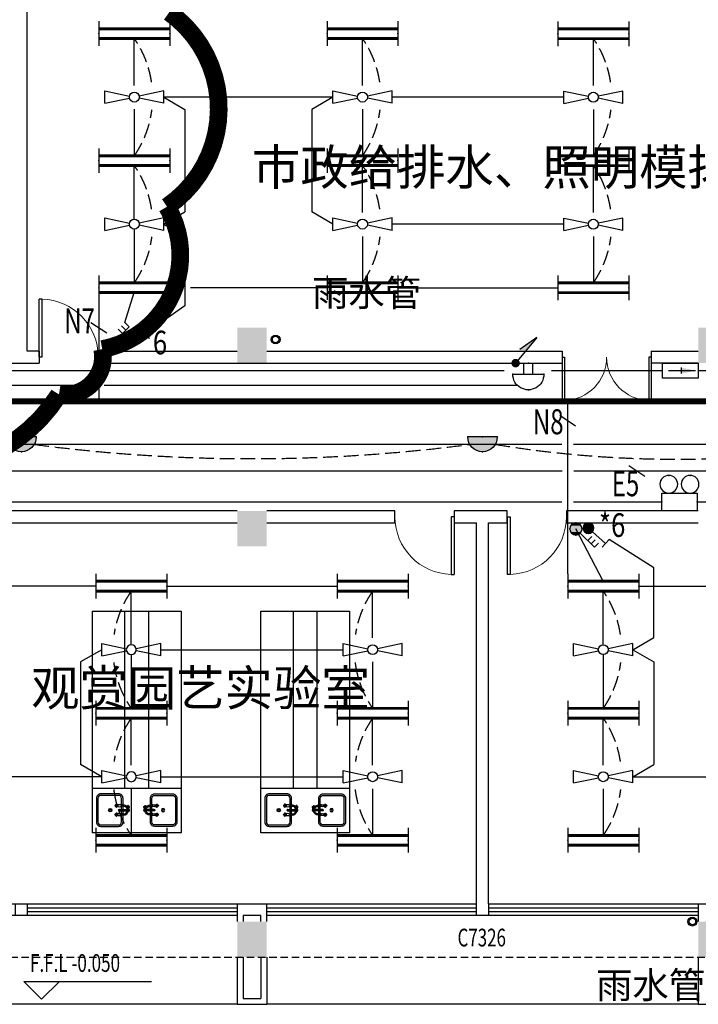
# Model space of a CAD drawing. Extents: x 1951357 to 2608284, y -163135 to 857128.
# Drawn here: x 2082692 to 2094171, y 304703 to 321364 of the extents above; entities that cross this region are included whole.
import ezdxf
from ezdxf.enums import TextEntityAlignment as Align

# ---------------------------------------------------------------- set-up
doc = ezdxf.new("R2010")
doc.units = 0
doc.header["$LTSCALE"] = 1000
doc.header["$MEASUREMENT"] = 0
for name, pattern in [('CONTINOUS', [0]), ('DASH', [0.35, 0.25, -0.1]), ('DASHED2', [9.525, 6.35, -3.175])]:
    doc.linetypes.add(name, pattern=pattern)
doc.layers.get('0').update_dxf_attribs({"linetype": 'CONTINUOUS'})
for name, color, linetype in [('1EQUIP', 2, 'CONTINUOUS'), ('1文字', 2, 'CONTINUOUS'), ('A-CLIN-SUSP', 252, 'CONTINUOUS'), ('A-FLOR-OVHD', 9, 'DASHED2'), ('BROEN', 2, 'CONTINUOUS'), ('C3531', 40, 'CONTINUOUS'), ('C7326', 53, 'CONTINUOUS'), ('DIM_ELEV', 3, 'CONTINUOUS'), ('EQUIP', 2, 'CONTINUOUS'), ('EQUIP-照明', 2, 'CONTINUOUS'), ('PUB_HATCH', 252, 'CONTINUOUS'), ('TEL_TEXT', 7, 'CONTINUOUS'), ('TEXT', 8, 'CONTINUOUS'), ('WALL', 7, 'CONTINUOUS'), ('WINDOW', 5, 'CONTINUOUS'), ('WIRE', 4, 'CONTINUOUS'), ('仪器', 252, 'CONTINUOUS'), ('文字', 2, 'CONTINOUS'), ('标高', 7, 'CONTINUOUS'), ('看线', 8, 'CONTINUOUS')]:
    doc.layers.add(name, color=color, linetype=linetype)
doc.styles.add('_TCH_DIM', font='SIMPLEX', dxfattribs={"width": 0.8, "height": 3.5, "bigfont": 'HZTXT'})
doc.styles.add('_TEL_DIM', font='SIMPLEX', dxfattribs={"width": 0.8, "height": 3.5, "bigfont": 'HZTXT'})
doc.styles.add('FS1', font='txt4', dxfattribs={"width": 0.8, "bigfont": 'fstxt'})
doc.styles.get("Standard").update_dxf_attribs({"font": 'GBENOR', "bigfont": 'GBCBIG'})
doc.styles.add('TK2', font='tjromans.shx', dxfattribs={"bigfont": 'tjhztxt.shx'})

# ---------------------------------------------------------------- blocks, each defined once
blk = doc.blocks.new('ZHUZI2')
at = {"layer": 'PUB_HATCH'}
blk.add_hatch(color=256, dxfattribs=at).paths.add_polyline_path([(0, 600), (-500, 600), (-500, 0), (0, 0)])
blk = doc.blocks.new('$DorLib2D$00000002')
for p, q in [((-0.5, 0), (-0.5, 0.4875)), ((-0.475, 0.4875), (-0.5, 0.4875)), ((-0.475, 0), (-0.475, 0.4875)), ((0.475, 0), (0.475, 0.4875)), ((0.475, 0.4875), (0.5, 0.4875)), ((0.5, 0), (0.5, 0.4875)), ((-0.5, 0), (-0.475, 0)), ((0.5, 0), (0.475, 0))]:
    blk.add_line(p, q)
at = {"lineweight": 13}
for centre, start, end in [((-0.4875, 0), 0, 88.53072), ((0.4875, 0), 91.46928, 180)]:
    blk.add_arc(centre, 0.4875, start, end, dxfattribs=at)
blk = doc.blocks.new('$DorLib2D$00000001')
for p, q in [((0.45, 0.975), (0.5, 0.975)), ((0.45, 0), (0.45, 0.975)), ((0.5, 0), (0.5, 0.975)), ((0.5, 0), (0.45, 0))]:
    blk.add_line(p, q)
at = {"lineweight": 13}
blk.add_arc((0.475, 0), 0.975, 91.4693, 180, dxfattribs=at)
blk = doc.blocks.new('WASHTUB2')
for points in [[(-85, 450), (-200, 450, 0.414214), (-275, 375), (-275, 75, 0.414214), (-200, 0), (200, 0, 0.414214), (275, 75), (275, 375, 0.414214), (200, 450), (85, 450)], [(-85, 425), (-200, 425, 0.414214), (-250, 375), (-250, 75, 0.414214), (-200, 25), (200, 25, 0.414214), (250, 75), (250, 375, 0.414214), (200, 425), (85, 425)]]:
    blk.add_lwpolyline(points, format="xyb")
for points in [[(-10, 450), (-65, 450)], [(-10, 425), (-65, 425)], [(65, 450), (10, 450)], [(65, 425), (10, 425)]]:
    blk.add_lwpolyline(points)
for radius in [28.3, 16.8]:
    blk.add_circle((0, 234), radius)
at = {"layer": 'BROEN', "color": 5, "linetype": 'Continuous'}
for p, q in [((-78, 536), (-78, 534)), ((-78, 532), (-78, 534)), ((-60, 558), (-68, 547)), ((-60, 558), (-68, 547)), ((-60, 510), (-68, 521)), ((-60, 510), (-68, 521)), ((-56, 558), (-57, 551)), ((-56, 558), (-57, 551)), ((-56, 511), (-57, 517)), ((-56, 511), (-57, 517)), ((-33, 547), (-54, 559)), ((-33, 547), (-54, 559)), ((-54, 545), (-50, 544)), ((-54, 545), (-41, 539)), ((-54, 523), (-41, 529)), ((-54, 523), (-50, 525)), ((-33, 521), (-54, 509)), ((-33, 521), (-54, 509)), ((-53, 547), (-35, 545)), ((-53, 547), (-35, 545)), ((-53, 521), (-35, 523)), ((-53, 521), (-35, 523)), ((-34, 550), (-51, 558)), ((-34, 550), (-51, 558)), ((-34, 518), (-51, 511)), ((-34, 518), (-51, 511)), ((-42, 534), (-42, 537)), ((-42, 534), (-42, 531)), ((-39, 536), (-39, 534)), ((-39, 532), (-39, 534)), ((-37, 539), (-32, 543)), ((-37, 529), (-32, 525)), ((-88, 359), (-100, 338)), ((-91, 357), (-99, 340)), ((-99, 336), (-92, 335)), ((-88, 424), (-62, 424)), ((-88, 407), (-88, 424)), ((-88, 339), (-86, 357)), ((-86, 338), (-80, 350)), ((-80, 355), (-84, 360)), ((-75, 350), (-78, 350)), ((-77, 353), (-75, 353)), ((-73, 353), (-75, 353)), ((-75, 350), (-72, 350)), ((-70, 355), (-66, 360)), ((-64, 338), (-70, 350)), ((-62, 339), (-64, 357)), ((-62, 407), (-62, 424)), ((-62, 359), (-50, 338)), ((-59, 357), (-51, 340)), ((-51, 336), (-58, 335)), ((62, 359), (50, 338)), ((59, 357), (51, 340)), ((51, 336), (58, 335)), ((62, 407), (62, 424)), ((62, 424), (88, 424)), ((62, 339), (64, 357)), ((64, 338), (70, 350)), ((70, 355), (66, 360)), ((75, 350), (72, 350)), ((73, 353), (75, 353)), ((77, 353), (75, 353)), ((75, 350), (78, 350)), ((80, 355), (84, 360)), ((86, 338), (80, 350)), ((88, 339), (86, 357)), ((88, 407), (88, 424)), ((88, 359), (100, 338)), ((91, 357), (99, 340)), ((99, 336), (92, 335)), ((-99, 332), (-88, 324)), ((-77, 314), (-75, 314)), ((-73, 314), (-75, 314)), ((-51, 332), (-62, 324)), ((51, 332), (62, 324)), ((73, 314), (75, 314)), ((77, 314), (75, 314)), ((99, 332), (88, 324))]:
    blk.add_line(p, q, dxfattribs=at)
at = {"layer": 'BROEN', "color": 5}
for p, q in [((0, 550), (-34, 550)), ((-10, 518), (-34, 518)), ((-10, 384), (-10, 534)), ((10, 384), (10, 534)), ((-85, 459), (-85, 424)), ((-65, 459), (-65, 424)), ((65, 459), (65, 424)), ((85, 459), (85, 424))]:
    blk.add_line(p, q, dxfattribs=at)
for points in [[(-13, 529), (-13, 539)], [(-11, 543), (-2, 548)], [(-10, 525), (-11, 525)], [(2, 548), (11, 543)], [(11, 525), (10, 525)], [(13, 539), (13, 529)]]:
    blk.add_lwpolyline(points, dxfattribs=at)
for centre, radius, start, end in [((0, 459), 85.2, 138.4979, 180), ((0, 459), 64.8, 114.3287, 180), ((0, 534), 25, 15.7446, 140.2082), ((0, 534), 25, 219.7918, 247.6663), ((0, 534), 16, 306.4236, 233.5764), ((0, 534), 13.9, 140.2977, 159.7023), ((0, 534), 13.9, 200.2977, 219.7023), ((0, 534), 9.5, 0, 180), ((0, 534), 9.95, 342.6388, 197.3612), ((0, 534), 13.9, 80.2977, 99.7023), ((0, 534), 25, 292.3337, 326.7256), ((0, 534), 13.9, 20.2977, 39.7023), ((0, 534), 13.9, 320.2977, 339.7023), ((0, 459), 64.8, 0, 79.8857), ((0, 459), 85.2, 0, 81.1881), ((0, 384), 10.8, 151.4046, 28.5954), ((0, 384), 9.5, 180, 0)]:
    blk.add_arc(centre, radius, start, end, dxfattribs=at)
at = {"layer": 'BROEN', "color": 5, "linetype": 'Continuous'}
for centre, radius, start, end in [((-77, 536), 1.5, 120.0999, 180.0011), ((-77, 532), 1.5, 180.0011, 239.9022), ((-91, 561), 27.2, 300.0999, 329.5355), ((-91, 507), 27.2, 30.4666, 59.9022), ((-57, 534), 13.6, 163.2127, 175.6769), ((-56, 534), 14.8, 175.6769, 187.1431), ((-58, 534), 12.6, 187.1431, 199.6073), ((-91, 561), 27.2, 320.2789, 329.5355), ((-62, 536), 8.3, 147.2508, 163.2127), ((-61, 533), 9.61, 199.6073, 215.5692), ((-91, 507), 27.2, 30.4666, 39.7225), ((-65, 537), 5.4, 123.9984, 147.2508), ((-65, 530), 4.56, 215.5692, 238.8216), ((-66, 540), 2.79, 91.41, 123.9984), ((-66, 529), 3.02, 238.8216, 271.41), ((-66, 540), 2.79, 58.8216, 91.41), ((-66, 529), 3.02, 271.41, 303.9984), ((-68, 537), 5.4, 35.5692, 58.8216), ((-67, 530), 4.56, 303.9984, 327.2508), ((-70, 536), 8.3, 19.6073, 35.5692), ((-71, 533), 9.61, 327.2508, 343.2127), ((-75, 534), 13.6, 7.1431, 19.6073), ((-76, 534), 14.8, 355.6769, 7.1431), ((-74, 534), 12.6, 343.2127, 355.6769), ((-56, 554), 5.29, 61.208, 128.426), ((-56, 554), 5.29, 61.208, 128.426), ((-56, 514), 5.29, 231.5761, 298.7941), ((-56, 514), 5.29, 231.5761, 298.7941), ((-51, 550), 5.52, 172.5943, 242.7063), ((-51, 550), 5.52, 172.5943, 242.7063), ((-51, 518), 5.52, 117.2958, 187.4079), ((-51, 518), 5.52, 117.2958, 187.4079), ((-54, 557), 1.5, 61.2081, 171.3125), ((-54, 557), 1.5, 61.2081, 171.3125), ((-54, 511), 1.5, 188.6896, 298.7941), ((-54, 511), 1.5, 188.6896, 298.7941), ((-39, 544), 5.52, 241.5337, 288.0213), ((-39, 524), 5.52, 71.9808, 118.4685), ((-47, 533), 21.4, 3.1544, 54.3719), ((-47, 533), 21.4, 29.8868, 54.3719), ((-47, 535), 21.4, 305.6302, 356.8478), ((-47, 535), 21.4, 305.6302, 330.1096), ((-34, 545), 2.78, 329.7363, 61.2082), ((-34, 545), 2.78, 326.3212, 61.2082), ((-34, 523), 2.78, 298.794, 30.2245), ((-34, 523), 2.78, 298.794, 33.6809), ((-95, 336), 5.29, 151.208, 218.426), ((-98, 338), 1.5, 151.2081, 261.3125), ((-91, 341), 5.52, 262.5943, 332.7063), ((37, 378), 128, 166.7502, 187.7093), ((-74, 345), 21.4, 93.1544, 144.3719), ((-86, 358), 2.78, 56.3212, 151.2082), ((-85, 353), 5.52, 331.5337, 18.0213), ((-76, 345), 21.4, 35.6302, 86.8478), ((-65, 353), 5.52, 161.9808, 208.4685), ((-64, 358), 2.78, 28.794, 123.6809), ((-59, 341), 5.52, 207.2958, 277.4079), ((-187, 378), 128, 352.2907, 13.2498), ((-52, 338), 1.5, 278.6896, 28.7941), ((-55, 336), 5.29, 321.5761, 28.7941), ((55, 336), 5.29, 151.208, 218.426), ((52, 338), 1.5, 151.2081, 261.3125), ((59, 341), 5.52, 262.5943, 332.7063), ((187, 378), 128, 166.7502, 187.7093), ((76, 345), 21.4, 93.1544, 144.3719), ((64, 358), 2.78, 56.3212, 151.2082), ((65, 353), 5.52, 331.5337, 18.0213), ((74, 345), 21.4, 35.6302, 86.8478), ((85, 353), 5.52, 161.9808, 208.4685), ((86, 358), 2.78, 28.794, 123.6809), ((91, 341), 5.52, 207.2958, 277.4079), ((-37, 378), 128, 352.2907, 13.2498), ((98, 338), 1.5, 278.6896, 28.7941), ((95, 336), 5.29, 321.5761, 28.7941), ((-102, 301), 27.2, 30.0999, 59.5355), ((-78, 324), 5.4, 125.5692, 148.8216), ((-81, 326), 2.79, 148.8216, 181.41), ((-81, 326), 2.79, 181.41, 213.9984), ((-78, 327), 5.4, 213.9984, 237.2508), ((-77, 322), 8.3, 109.6073, 125.5692), ((-77, 329), 8.3, 237.2508, 253.2127), ((-75, 317), 13.6, 97.1431, 109.6073), ((-75, 335), 13.6, 253.2127, 265.6769), ((-77, 315), 1.5, 210.0999, 270.0011), ((-75, 316), 14.8, 85.6769, 97.1431), ((-75, 336), 14.8, 265.6769, 277.1431), ((-75, 318), 12.6, 73.2127, 85.6769), ((-75, 334), 12.6, 277.1431, 289.6073), ((-73, 315), 1.5, 270.0011, 329.9022), ((-48, 301), 27.2, 120.4666, 149.9022), ((-74, 321), 9.61, 57.2508, 73.2127), ((-74, 331), 9.61, 289.6073, 305.5692), ((-71, 325), 4.56, 33.9984, 57.2508), ((-71, 327), 4.56, 305.5692, 328.8216), ((-70, 326), 3.02, 1.41, 33.9984), ((-70, 326), 3.02, 328.8216, 1.41), ((48, 301), 27.2, 30.0999, 59.5355), ((72, 324), 5.4, 125.5692, 148.8216), ((69, 326), 2.79, 148.8216, 181.41), ((69, 326), 2.79, 181.41, 213.9984), ((72, 327), 5.4, 213.9984, 237.2508), ((73, 322), 8.3, 109.6073, 125.5692), ((73, 329), 8.3, 237.2508, 253.2127), ((75, 317), 13.6, 97.1431, 109.6073), ((75, 335), 13.6, 253.2127, 265.6769), ((73, 315), 1.5, 210.0999, 270.0011), ((75, 316), 14.8, 85.6769, 97.1431), ((75, 336), 14.8, 265.6769, 277.1431), ((75, 318), 12.6, 73.2127, 85.6769), ((75, 334), 12.6, 277.1431, 289.6073), ((77, 315), 1.5, 270.0011, 329.9022), ((102, 301), 27.2, 120.4666, 149.9022), ((76, 321), 9.61, 57.2508, 73.2127), ((76, 331), 9.61, 289.6073, 305.5692), ((79, 325), 4.56, 33.9984, 57.2508), ((79, 327), 4.56, 305.5692, 328.8216), ((80, 326), 3.02, 1.41, 33.9984), ((80, 326), 3.02, 328.8216, 1.41)]:
    blk.add_arc(centre, radius, start, end, dxfattribs=at)
blk = doc.blocks.new('$equip$00001160')
for p, q in [((-1.2, 0.417), (-1.2, -0.417)), ((1.2, 0.417), (1.2, -0.417)), ((-1.2, 0.167), (1.2, 0.167)), ((-1.2, -0.167), (1.2, -0.167))]:
    blk.add_line(p, q)
at = {"const_width": 0.1}
for points in [[(-1.2, 0.167), (1.2, 0.167)], [(-1.2, -0.167), (1.2, -0.167)]]:
    blk.add_lwpolyline(points, dxfattribs=at)
at = {"layer": 'EQUIP-照明'}
for p in [(-1.2, 0), (0, 0.167), (1.2, 0), (0, -0.167)]:
    blk.add_point(p, dxfattribs=at)
at = {"layer": 'EQUIP-照明', "flags": 9}
blk.add_attdef('A', (0, 0), '', height=0.00002, dxfattribs=at)
blk = doc.blocks.new('风扇')
at = {"layer": '1EQUIP'}
for p, q in [((-501, -21), (-501, 188)), ((-501, 188), (-82, 100)), ((500, 188), (82, 100)), ((500, -21), (500, 188)), ((-501, -21), (-82, 67)), ((500, -21), (82, 67))]:
    blk.add_line(p, q, dxfattribs=at)
blk.add_circle((0, 84), 83.5, dxfattribs=at)
blk = doc.blocks.new('一般风扇')
at = {"layer": '1EQUIP'}
blk.add_blockref('风扇', (0, -83.5), dxfattribs=at)
blk = doc.blocks.new('$equip$00001964')
for p, q in [((0.147, 0.356), (0.625, 0.833)), ((0.512, 0.72), (0.653, 0.579)), ((0.625, 0.833), (0.766, 0.692)), ((0.399, 0.607), (0.54, 0.466))]:
    blk.add_line(p, q)
blk.add_circle((0, 0.208), 0.208)
for p in [(0, 0.417), (-0.208, 0.208), (0, 0), (0.208, 0.208)]:
    blk.add_point(p)
for points in [[(-0.104, 0.389), (0.104, 0.389), (-0.18, 0.313), (0.18, 0.313)], [(0, 0.417), (0, 0.417), (-0.104, 0.389), (0.104, 0.389)], [(-0.18, 0.313), (0.18, 0.313), (-0.208, 0.208), (0.208, 0.208)], [(-0.18, 0.104), (0.18, 0.104), (-0.208, 0.208), (0.208, 0.208)], [(-0.104, 0.028), (0.104, 0.028), (-0.18, 0.104), (0.18, 0.104)], [(0, 0), (0, 0), (-0.104, 0.028), (0.104, 0.028)]]:
    blk.add_solid(points)
at = {"layer": 'TEL_TEXT', "style": '_TEL_DIM', "flags": 1}
blk.add_attdef('A', text='', height=0.00002, dxfattribs=at).set_placement((0, 0), align=Align.MIDDLE_CENTER)
blk = doc.blocks.new('$equip$00001168')
blk.add_line((-0.5, 0), (0.5, 0))
blk.add_arc((0, 0), 0.5, 180, 0)
for p in [(-0.5, 0), (0, 0), (0.5, 0), (0, -0.5)]:
    blk.add_point(p)
for points in [[(0.433, -0.25), (-0.433, -0.25), (0.5, 0), (-0.5, 0)], [(0.25, -0.433), (-0.25, -0.433), (0.433, -0.25), (-0.433, -0.25)], [(0, -0.5), (0, -0.5), (0.25, -0.433), (-0.25, -0.433)]]:
    blk.add_solid(points)
at = {"flags": 9}
blk.add_attdef('A', (0, 0), '', height=0.00002, dxfattribs=at)
blk = doc.blocks.new('_LINKPT1')
blk.add_line((0, 0), (0, 0))
blk = doc.blocks.new('_Y29LZS')
for p, q in [((0.6, 0.5), (-0.6, 0.5)), ((-0.6, 0.5), (-0.6, 0)), ((0.031, 0.149), (0.031, 0.351)), ((0.6, 0), (0.6, 0.5)), ((-0.6, 0), (0.6, 0)), ((-0.4, 0.25), (0.511, 0.25))]:
    blk.add_line(p, q)
blk.add_solid([(0.031, 0.149), (0.511, 0.25), (0.031, 0.351)])
at = {"xscale": 0.003333333333333, "yscale": 0.003333333333333, "zscale": 0.003333333333333}
for p in [(0, 0.5), (-0.6, 0.25), (0, 0), (0.6, 0.25)]:
    blk.add_blockref('_LINKPT1', p, dxfattribs=at)
at = {"flags": 9}
blk.add_attdef('A', (0, 0), '', height=0.0000333, dxfattribs=at)
blk = doc.blocks.new('A$C6D8C3C1C')
at = {"layer": '1EQUIP', "xscale": -506, "yscale": 506, "zscale": 506, "rotation": 180}
blk.add_blockref('_Y29LZS', (-28, 126), dxfattribs=at)
blk = doc.blocks.new('$equip$00001313')
for p, q in [((-0.35, 0.25), (0.35, 0.25)), ((-0.1, 0.25), (-0.1, 0)), ((0.1, 0.25), (0.1, 0)), ((-0.35, 0), (0.35, 0))]:
    blk.add_line(p, q)
blk.add_arc((0, 0.252), 0.35, 359.6973, 180.3027)
for p in [(0, 0.602), (-0.35, 0.252), (0.35, 0.25), (0, 0)]:
    blk.add_point(p)
at = {"flags": 9}
blk.add_attdef('A', (0, 0), '', height=0.00002, dxfattribs=at)
blk = doc.blocks.new('A$C01AF3A93')
at = {"layer": '1EQUIP'}
h = blk.add_hatch(color=256, dxfattribs=at)
edge = h.paths.add_edge_path()
edge.add_arc((102, 376), 102, 0, 360)
for p, q in [((174, 303), (408, 69)), ((408, 69), (339, 0)), ((408, 69), (478, 139))]:
    blk.add_line(p, q, dxfattribs=at)
blk.add_circle((102, 376), 102, dxfattribs=at)
blk = doc.blocks.new('$equip_U$00000013')
blk.add_lwpolyline([(-0.3, 0), (0.3, 0), (0.3, 0.3), (-0.3, 0.3)], close=True)
for centre in [(-0.18, 0.45), (0.18, 0.45)]:
    blk.add_circle(centre, 0.15)
for p in [(-0.18, 0.6), (0.18, 0.6), (-0.3, 0.15), (0.3, 0.15)]:
    blk.add_point(p)
at = {"style": '_TEL_DIM', "flags": 1}
blk.add_attdef('A', text='', height=0.00002, dxfattribs=at).set_placement((0, 0), align=Align.MIDDLE_CENTER)
blk = doc.blocks.new('A$C362E2344')
at = {"layer": 'EQUIP'}
h = blk.add_hatch(color=256, dxfattribs=at)
edge = h.paths.add_edge_path()
edge.add_ellipse((0, 0), major_axis=(-51.3, 51.3), ratio=1, start_angle=45, end_angle=225, ccw=False)
edge.add_ellipse((0, 0), major_axis=(51.3, 51.3), ratio=1, start_angle=-45, end_angle=135, ccw=False)
for q in [(0, 0), (232, 63)]:
    blk.add_line((446, 346), q, dxfattribs=at)
blk.add_solid([(446, 346), (217, 41), (223, 173)], dxfattribs=at)

msp = doc.modelspace()

# ---------------------------------------------------------------- linework, layer by layer
at = {"layer": '1文字', "linetype": 'ByBlock'}
for p, q in [((2083897.5, 316240.7), (2084165, 316065)), ((2091829.2, 314670.1), (2092096.6, 314494.4)), ((2092998.1, 313818.4), (2093265.5, 313642.6))]:
    msp.add_line(p, q, dxfattribs=at)
at = {"layer": 'A-CLIN-SUSP'}
for centre, radius in [((2087021.2, 315952.8), 75), ((2087021.2, 315952.8), 55), ((2094071.2, 306102.8), 75), ((2094071.2, 306102.8), 55)]:
    msp.add_circle(centre, radius, dxfattribs=at)
at = {"layer": 'A-FLOR-OVHD', "ltscale": 0.02}
msp.add_line((2055671.2, 305502.8), (2101971.2, 305502.8), dxfattribs=at)
at = {"layer": 'C3531', "const_width": 300}
msp.add_lwpolyline([(2068004, 325324.3, 0.5205671), (2064129.1, 325141.6, 0.5205671), (2062995.9, 323863, 0.5205671), (2062593.8, 322438.3, 0.5205671), (2062045.4, 320648.2, 0.5205671), (2061972.3, 319479.2, 0.5205671), (2062886.2, 317396.8, 0.5205671), (2063946.3, 316410.5, 0.5205671), (2065189.2, 315679.8, 0.5205671), (2067601.9, 314839.6, 0.5205671), (2072134.8, 314730, 0.5205671), (2074949.5, 314949.2, 0.5205671), (2078934.1, 314803.1, 0.5205671), (2083357.3, 315022.3, 0.5205671), (2084088.4, 315789.4, 0.5205671), (2085185.1, 318200.5, 0.5205671), (2085221.6, 321488.4, 0.5205671), (2084454, 323789.9, 0.5205671), (2079665.2, 325214.7, 0.5205671), (2068004, 325324.3)], format="xyb", dxfattribs=at)
at = {"layer": 'DIM_ELEV'}
for p, q in [((2083063.7, 304791), (2082763.7, 305091)), ((2082763.7, 305091), (2084919.2, 305091)), ((2083063.7, 304791), (2083363.7, 305091))]:
    msp.add_line(p, q, dxfattribs=at)
at = {"layer": 'EQUIP-照明', "const_width": 100}
msp.add_lwpolyline([(2094668.4, 314904.3), (2052229.5, 314904.3)], dxfattribs=at)
at = {"layer": 'WALL'}
for p, q in [((2082821.2, 315752.8), (2082821.2, 322202.8)), ((2083021.2, 315752.8), (2082821.2, 315752.8)), ((2083021.2, 315752.8), (2083021.2, 315552.8)), ((2084021.2, 315752.8), (2086371.2, 315752.8)), ((2084021.2, 315752.8), (2084021.2, 315552.8)), ((2086871.2, 315752.8), (2091871.2, 315752.8)), ((2091871.2, 315752.8), (2091871.2, 315552.8)), ((2093371.2, 315752.8), (2093371.2, 315552.8)), ((2093371.2, 315752.8), (2094171.2, 315752.8)), ((2082421.2, 315552.8), (2083021.2, 315552.8)), ((2084021.2, 315552.8), (2091871.2, 315552.8)), ((2094171.2, 315552.8), (2093371.2, 315552.8)), ((2086371.3, 313052.8), (2081114.2, 313052.8)), ((2089039.5, 313052.8), (2086871.3, 313052.8)), ((2089039.5, 312852.8), (2089039.5, 313052.8)), ((2090940.4, 313052.8), (2090039.5, 313052.8)), ((2090039.5, 313052.8), (2090039.5, 312852.8)), ((2090940.4, 312852.8), (2090940.4, 313052.8)), ((2091940.4, 313052.8), (2091940.4, 312852.8)), ((2094171.2, 313052.8), (2091940.4, 313052.8)), ((2081114.2, 312852.8), (2086371.3, 312852.8)), ((2086871.3, 312852.8), (2089039.5, 312852.8)), ((2090039.5, 312852.8), (2090421.3, 312852.8)), ((2090421.3, 306402.8), (2090421.3, 312852.8)), ((2090621.3, 306402.8), (2090621.3, 312852.8)), ((2090621.3, 312852.8), (2090940.4, 312852.8)), ((2091940.4, 312852.8), (2094171.3, 312852.8)), ((2086371.2, 306402.8), (2086371.2, 306102.8)), ((2086371.2, 306402.8), (2086871.2, 306402.8)), ((2086871.2, 306102.8), (2086871.2, 306402.8)), ((2094171.2, 306402.8), (2094171.2, 306102.8)), ((2094171.2, 306402.8), (2094671.2, 306402.8)), ((2086471.2, 306202.8), (2086471.2, 306102.8)), ((2086771.2, 306202.8), (2086471.2, 306202.8)), ((2086771.2, 306102.8), (2086771.2, 306202.8)), ((2086371.2, 305502.8), (2086371.2, 304702.8)), ((2086471.2, 305502.8), (2086471.2, 304802.8)), ((2086771.2, 305502.8), (2086771.2, 304802.8)), ((2086871.2, 305502.8), (2086871.2, 304702.8)), ((2094171.2, 305502.8), (2094171.2, 304702.8)), ((2086471.2, 304802.8), (2086771.2, 304802.8)), ((2086371.2, 304702.8), (2086871.2, 304702.8)), ((2094171.2, 304702.8), (2094671.2, 304702.8))]:
    msp.add_line(p, q, dxfattribs=at)
msp.add_lwpolyline([(2082621.2, 306402.8), (2082821.2, 306402.8), (2082821.2, 306202.8), (2082621.2, 306202.8)], close=True, dxfattribs=at)
msp.add_lwpolyline([(2090621.2, 306402.8), (2090621.2, 306202.8), (2090421.2, 306202.8), (2090421.2, 306402.8), (2090421.3, 306402.8)], dxfattribs=at)
at = {"layer": 'WINDOW'}
for p, q in [((2079071.2, 306402.8), (2086371.2, 306402.8)), ((2082821.2, 306336.1), (2086371.2, 306336.1)), ((2086371.2, 306269.5), (2082821.2, 306269.5)), ((2086871.2, 306402.8), (2090421.3, 306402.8)), ((2086871.2, 306336.1), (2090421.2, 306336.1)), ((2090421.2, 306269.5), (2086871.2, 306269.5)), ((2090621.2, 306402.8), (2094171.2, 306402.8)), ((2090621.2, 306336.1), (2094171.2, 306336.1)), ((2094171.2, 306269.5), (2090621.2, 306269.5)), ((2086371.2, 306202.8), (2079071.2, 306202.8)), ((2094171.2, 306202.8), (2086871.2, 306202.8))]:
    msp.add_line(p, q, dxfattribs=at)
at = {"layer": 'WIRE'}
for p, q in [((2084631.2, 320252.7), (2084631.2, 321044.8)), ((2088491.2, 320252.7), (2088491.2, 321044.8)), ((2092396.2, 320251.6), (2092396.2, 321043.8)), ((2087990.7, 320053.5), (2085131.7, 320053.5)), ((2085131.7, 320053.5), (2085488.2, 319846.7)), ((2087990.7, 320053.5), (2087634.3, 319846.7)), ((2091895.7, 320052.5), (2088991.7, 320053.5)), ((2084631.2, 319847.6), (2084631.2, 319062.2)), ((2085488.2, 319846.7), (2085488.2, 318111)), ((2087634.3, 319846.7), (2087634.3, 318111)), ((2088491.2, 319847.6), (2088491.2, 319062.2)), ((2092396.2, 319846.6), (2092396.2, 319061.2)), ((2084631.2, 317987.7), (2084631.2, 318895.5)), ((2088491.2, 318103.4), (2088491.2, 318895.5)), ((2092396.2, 318102.3), (2092396.2, 318894.5)), ((2085131.7, 317904.2), (2085488.2, 318111)), ((2087990.7, 317904.2), (2087634.3, 318111)), ((2085131.7, 317904.2), (2085488.2, 317697.4)), ((2091895.7, 317903.2), (2088991.7, 317904.2)), ((2084631.2, 317820.7), (2084631.2, 316912.9)), ((2085488.2, 317697.4), (2085488.2, 316520.6)), ((2088491.2, 317698.3), (2088491.2, 316912.9)), ((2092396.2, 317697.3), (2092396.2, 316911.9)), ((2084472.9, 316240.2), (2084631.2, 316746.2)), ((2085393.5, 316829.6), (2085231.2, 316829.6)), ((2087891.2, 316829.6), (2085581.3, 316829.6)), ((2089091.2, 316829.6), (2091796.2, 316828.5)), ((2084031.2, 316621.2), (2084031.2, 314904.3)), ((2085488.2, 316520.6), (2084796.1, 316038.8)), ((2080305.2, 315426.3), (2083923.1, 315426.3)), ((2084123.1, 315426.3), (2090884.9, 315426.3)), ((2091688.1, 315426.3), (2093564, 315426.3)), ((2094171.2, 315426.3), (2094683.3, 315426.3)), ((2080292, 315181.6), (2083923.1, 315181.6)), ((2084123.1, 315181.6), (2091107.4, 315181.6)), ((2091962.9, 311986.2), (2091962.9, 314904.3)), ((2088562.9, 314177.8), (2080796.2, 314177.8)), ((2091862.9, 314177.8), (2088562.9, 314177.8)), ((2094663.9, 314177.8), (2092062.9, 314177.8)), ((2080796.2, 313730.5), (2088554.4, 313730.5)), ((2088551, 313730.5), (2091867.5, 313730.5)), ((2092068.4, 313730.5), (2094821.2, 313730.5)), ((2080796.2, 313202.8), (2088562.9, 313202.8)), ((2088562.9, 313202.8), (2091862.9, 313202.8)), ((2092062.9, 313202.8), (2093552.7, 313202.8)), ((2094152.7, 313202.8), (2101087.2, 313202.8)), ((2092562.9, 311861.2), (2092100.6, 312748.6)), ((2093419.8, 312086.5), (2092662.2, 312568.1)), ((2093419.8, 310908.9), (2093419.8, 312086.5)), ((2083979.5, 311777.8), (2081842.6, 311777.8)), ((2085179.5, 311777.8), (2088062.9, 311777.8)), ((2093162.9, 311777.8), (2095846.2, 311777.8)), ((2084579.5, 310786.7), (2084579.5, 311694.5)), ((2088662.9, 310902.3), (2088662.9, 311694.5)), ((2092562.9, 310786.7), (2092562.9, 311694.5)), ((2093063.4, 310702.1), (2093419.8, 310908.9)), ((2084079, 310702.1), (2083722.6, 310495.3)), ((2084579.5, 310619.7), (2084579.5, 309711.8)), ((2085080, 310702.8), (2088162.4, 310702.8)), ((2092562.9, 310619.7), (2092562.9, 309711.8)), ((2093063.4, 310702.1), (2093419.8, 310495.3)), ((2083722.6, 310495.3), (2083722.6, 308759.6)), ((2088662.9, 310497.3), (2088662.9, 309711.8)), ((2093419.8, 310495.3), (2093419.8, 308759.6)), ((2084579.5, 308752.3), (2084579.5, 309544.5)), ((2088662.9, 308752.3), (2088662.9, 309544.5)), ((2092562.9, 308752.3), (2092562.9, 309544.5)), ((2084079, 308552.8), (2083722.6, 308759.6)), ((2093063.4, 308552.8), (2093419.8, 308759.6)), ((2084079, 308552.1), (2081220, 308552.1)), ((2085080, 308552.8), (2088162.4, 308552.8)), ((2093063.4, 308552.1), (2095922.4, 308552.1)), ((2084579.5, 308347.3), (2084579.5, 307561.8)), ((2088662.9, 308347.3), (2088662.9, 307561.8)), ((2092562.9, 308347.3), (2092562.9, 307561.8))]:
    msp.add_line(p, q, dxfattribs=at)
at = {"layer": 'WIRE', "color": 6, "linetype": 'DASH'}
for centre, radius, start, end in [((2083204.1, 320053.5), 1737.6, 8.48228, 34.78488), ((2087064.1, 320053.5), 1737.6, 8.48228, 34.78488), ((2090969.1, 320052.5), 1737.6, 8.48228, 34.78488), ((2083204.1, 320053.5), 1737.6, 325.21512, 352.8912), ((2087064.1, 320053.5), 1737.6, 325.21512, 352.8912), ((2090969.1, 320052.5), 1737.6, 325.21512, 352.8912), ((2083204.1, 317904.2), 1737.6, 8.48228, 34.78488), ((2087064.1, 317904.2), 1737.6, 8.48228, 34.78488), ((2090969.1, 317903.2), 1737.6, 8.48228, 34.78488), ((2083204.1, 317904.2), 1737.6, 325.21512, 352.8912), ((2087064.1, 317904.2), 1737.6, 325.21512, 352.8912), ((2090969.1, 317903.2), 1737.6, 325.21512, 352.8912), ((2086621.2, 342135.7), 28199.5, 262.49439, 277.50561), ((2093821.2, 332988.2), 19061.4, 260.6906, 279.30943), ((2086006.7, 310703.2), 1737.6, 145.21512, 171.51772), ((2090090.1, 310703.2), 1737.6, 145.21512, 171.51772), ((2091135.8, 310703.2), 1737.6, 8.48228, 34.78488), ((2086006.7, 310703.2), 1737.6, 187.1088, 214.78488), ((2090090.1, 310703.2), 1737.6, 187.1088, 214.78488), ((2091135.8, 310703.2), 1737.6, 325.21512, 352.8912), ((2086006.7, 308553.2), 1737.6, 145.21512, 171.51772), ((2090090.1, 308553.2), 1737.6, 145.21512, 171.51772), ((2091135.8, 308553.2), 1737.6, 8.48228, 34.78488), ((2086006.7, 308553.2), 1737.6, 187.1088, 214.78488), ((2090090.1, 308553.2), 1737.6, 187.1088, 214.78488), ((2091135.8, 308553.2), 1737.6, 325.21512, 352.8912)]:
    msp.add_arc(centre, radius, start, end, dxfattribs=at)
at = {"layer": '仪器', "color": 63, "linetype": 'Continuous'}
for p, q in [((2085421.3, 308352.8), (2083921.3, 308352.8)), ((2088271.3, 308352.8), (2086771.3, 308352.8))]:
    msp.add_line(p, q, dxfattribs=at)
for points in [[(2085421.3, 307602.8), (2083921.3, 307602.8), (2083921.3, 311352.8), (2085421.3, 311352.8)], [(2084871.3, 308352.8), (2084471.3, 308352.8), (2084471.3, 311352.8), (2084871.3, 311352.8)], [(2088271.3, 307602.8), (2086771.3, 307602.8), (2086771.3, 311352.8), (2088271.3, 311352.8)], [(2087721.3, 308352.8), (2087321.3, 308352.8), (2087321.3, 311352.8), (2087721.3, 311352.8)]]:
    msp.add_lwpolyline(points, close=True, dxfattribs=at)
at = {"layer": '看线'}
for p, q in [((2086371.2, 304702.8), (2079071.2, 304702.8)), ((2094171.2, 304702.8), (2086871.2, 304702.8))]:
    msp.add_line(p, q, dxfattribs=at)

# ---------------------------------------------------------------- block references
at = {"layer": 'EQUIP'}
for name, p in [('一般风扇', (2084631.2, 320053.5)), ('一般风扇', (2088491.2, 320053.5)), ('一般风扇', (2092396.2, 320052.5)), ('一般风扇', (2084631.2, 317904.2)), ('一般风扇', (2088491.2, 317904.2)), ('一般风扇', (2092396.2, 317903.2)), ('A$C6D8C3C1C', (2093895.6, 315426.3)), ('一般风扇', (2088662.9, 310702.8)), ('一般风扇', (2092562.9, 310702.8)), ('一般风扇', (2088662.9, 308552.8)), ('一般风扇', (2092562.9, 308552.8))]:
    msp.add_blockref(name, p, dxfattribs=at)
at = {"layer": 'EQUIP', "xscale": -1, "rotation": 268.160692809287}
msp.add_blockref('A$C362E2344', (2091081.1, 315552.8), dxfattribs=at)
at = {"layer": 'EQUIP', "xscale": -750, "yscale": 750, "zscale": 750, "rotation": 180}
msp.add_blockref('$equip$00001313', (2091296.2, 315552.8), dxfattribs=at)
at = {"layer": 'EQUIP', "xscale": -1}
for p in [(2084579.5, 310702.8), (2084579.5, 308552.8)]:
    msp.add_blockref('一般风扇', p, dxfattribs=at)
at = {"layer": 'EQUIP-照明', "yscale": 500, "zscale": 500}
for name, p, xscale in [('$equip$00001160', (2084631.2, 321128.2), -500), ('$equip$00001160', (2088491.2, 321128.2), -500), ('$equip$00001160', (2092396.2, 321127.1), -500), ('$equip$00001160', (2084631.2, 318978.9), -500), ('$equip$00001160', (2088491.2, 318978.9), -500), ('$equip$00001160', (2092396.2, 318977.8), -500), ('$equip$00001160', (2084631.2, 316829.6), -500), ('$equip$00001160', (2088491.2, 316829.6), -500), ('$equip$00001160', (2092396.2, 316828.5), -500), ('$equip$00001168', (2082721.2, 314302.8), -500), ('$equip$00001168', (2090521.2, 314302.8), -500), ('$equip$00001160', (2084579.5, 311777.8), 500), ('$equip$00001160', (2088662.9, 311777.8), -500), ('$equip$00001160', (2092562.9, 311777.8), -500), ('$equip$00001160', (2084579.5, 309627.8), 500), ('$equip$00001160', (2088662.9, 309627.8), -500), ('$equip$00001160', (2092562.9, 309627.8), -500), ('$equip$00001160', (2084579.5, 307477.8), 500), ('$equip$00001160', (2088662.9, 307477.8), -500), ('$equip$00001160', (2092562.9, 307477.8), -500)]:
    msp.add_blockref(name, p, dxfattribs=dict(at, xscale=xscale))
at = {"layer": 'EQUIP-照明'}
for name, p, xscale, yscale, zscale, rotation in [('$equip$00001964', (2084126.9, 315857), -500, 500, 500, 270), ('A$C01AF3A93', (2084778.7, 315734.9), 0.897749999484371, 0.8977500000037253, 0.89775, 86.73278418601761), ('$equip$00001964', (2092100.6, 312852.8), -500, 500, 500, 180), ('A$C01AF3A93', (2092644.8, 312872), -0.897749999484371, 0.8977500000037253, 0.89775, 93.26721581398233)]:
    msp.add_blockref(name, p, dxfattribs=dict(at, xscale=xscale, yscale=yscale, zscale=zscale, rotation=rotation))
at = {"layer": 'EQUIP-照明', "linetype": 'Continuous', "xscale": -1000, "yscale": 1000, "zscale": 1000}
msp.add_blockref('$equip_U$00000013', (2093852.7, 313052.8), dxfattribs=at)
at = {"layer": 'PUB_HATCH'}
for p in [(2086871.2, 315552.8), (2094671.2, 315552.8), (2086871.3, 312452.9), (2086871.2, 305502.9), (2094671.2, 305502.9)]:
    msp.add_blockref('ZHUZI2', p, dxfattribs=at)
at = {"layer": 'WINDOW'}
for name, p, xscale, yscale, zscale, rotation in [('$DorLib2D$00000001', (2083521.2, 315659.6), -1000.000000000001, 1000, 1000, 2.381808430484966e-06), ('$DorLib2D$00000002', (2092621.2, 315652.8), -1500.000000000001, -1500, -1500, 359.999997622476), ('$DorLib2D$00000001', (2089539.5, 312952.8), -1000.000000000001, 1000, 1000, 180.0000023818084), ('$DorLib2D$00000001', (2091440.4, 312952.8), 1000.000000000001, 1000, 1000, 179.9999976181916)]:
    msp.add_blockref(name, p, dxfattribs=dict(at, xscale=xscale, yscale=yscale, zscale=zscale, rotation=rotation))
at = {"layer": '仪器', "linetype": 'Continuous', "rotation": 270}
for p in [(2083990.3, 307988.1, 0), (2086840.3, 307988.1, 0)]:
    msp.add_blockref('WASHTUB2', p, dxfattribs=at)
at = {"layer": '仪器', "linetype": 'Continuous', "xscale": -1, "rotation": 90}
for p in [(2085352.3, 307988.1, 0), (2088202.3, 307988.1, 0)]:
    msp.add_blockref('WASHTUB2', p, dxfattribs=at)

# ---------------------------------------------------------------- texts
at = {"layer": '1文字', "linetype": 'ByBlock', "style": 'FS1', "width": 0.7}
for s, p in [('N7', (2083446.4, 316269.7)), ('N8', (2091373.7, 314560.6)), ('E5', (2092708.4, 313512.7))]:
    msp.add_text(s, height=425, dxfattribs=at).set_placement(p, align=Align.MIDDLE_LEFT)
at = {"layer": 'C7326', "style": 'TK2', "width": 0.7}
msp.add_text('C7326', height=300, dxfattribs=at).set_placement((2090098.4, 305682.3))
at = {"layer": 'TEXT', "style": '_TCH_DIM'}
for s, height, p in [('市政给排水、照明模拟室', 600, (2086621.2, 318568.7)), ('雨水管', 450, (2087639.5, 316515.5)), ('观赏园艺实验室', 600, (2082885, 309754.6)), ('雨水管', 450, (2092444.2, 304802.9))]:
    msp.add_text(s, height=height, dxfattribs=at).set_placement(p)
at = {"layer": '文字', "style": 'FS1', "width": 0.8}
for p in [(2084740.6, 315901.3), (2092491.2, 312811.8)]:
    msp.add_text('*6', height=400, dxfattribs=at).set_placement(p, align=Align.MIDDLE_LEFT)
at = {"layer": '标高', "style": '_TCH_DIM', "width": 0.705882}
msp.add_text('F.F.L -0.050', height=300, dxfattribs=at).set_placement((2082866.9, 305251.3))

doc.saveas('drawing.dxf')
